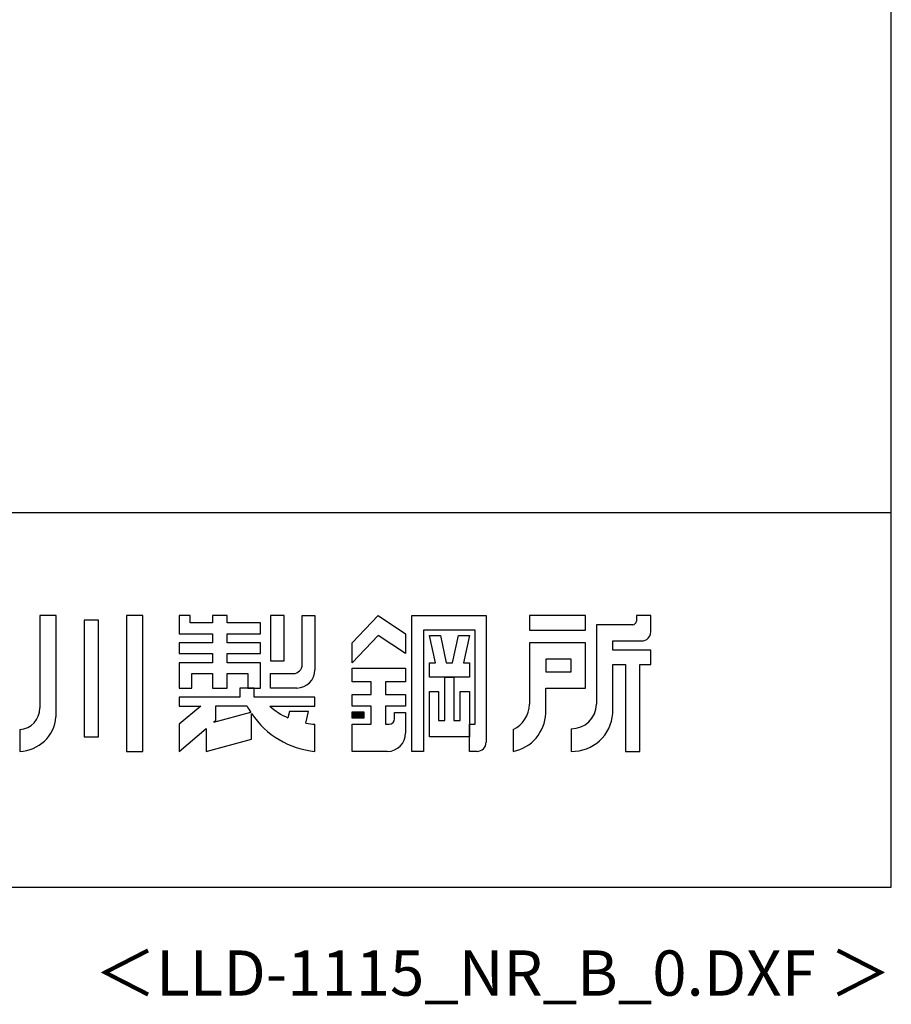
# Model space of a CAD drawing. Extents: x 326 to 12286, y 116 to 8432.
# Drawn here: x 10842 to 12286, y 116 to 1748 of the extents above; entities that cross this region are included whole.
import ezdxf
from ezdxf.enums import TextEntityAlignment as Align

# ---------------------------------------------------------------- set-up
doc = ezdxf.new("R2010")
doc.units = 0
doc.header["$LTSCALE"] = 30
doc.header["$MEASUREMENT"] = 0
for name, color, linetype in [('FILENAME', 7, 'CONTINUOUS'), ('WAKUSEN-01', 50, 'CONTINUOUS'), ('YODOROGO', 130, 'CONTINUOUS')]:
    doc.layers.add(name, color=color, linetype=linetype)
doc.styles.add('FILENAME', font='romans.shx', dxfattribs={"height": 75, "bigfont": 'bigfont.shx'})

msp = doc.modelspace()

# ---------------------------------------------------------------- linework, layer by layer
at = {"layer": 'WAKUSEN-01'}
for p, q in [((12286.5, 310.5), (12286.5, 8431.5)), ((7710, 931.5), (12286.5, 931.5)), ((7710, 931.5), (12286.5, 931.5)), ((7710, 931.5), (12286.5, 931.5)), ((325.5, 310.5), (12286.5, 310.5))]:
    msp.add_line(p, q, dxfattribs=at)
at = {"layer": 'YODOROGO'}
for p, q in [((10875.6, 760.4), (10875.6, 607.4)), ((10902.6, 760.4), (10875.6, 760.4)), ((10875.6, 760.4), (10875.6, 607.4)), ((10902.6, 760.4), (10875.6, 760.4)), ((10875.6, 760.4), (10875.6, 607.4)), ((10902.6, 760.4), (10875.6, 760.4)), ((10902.6, 592.4), (10902.6, 760.4)), ((10902.6, 592.4), (10902.6, 760.4)), ((10902.6, 592.4), (10902.6, 760.4)), ((10949.1, 752.9), (10949.1, 559.4)), ((10973.1, 752.9), (10949.1, 752.9)), ((10949.1, 752.9), (10949.1, 559.4)), ((10973.1, 752.9), (10949.1, 752.9)), ((10949.1, 752.9), (10949.1, 559.4)), ((10973.1, 752.9), (10949.1, 752.9)), ((10973.1, 559.4), (10973.1, 752.9)), ((10973.1, 559.4), (10973.1, 752.9)), ((10973.1, 559.4), (10973.1, 752.9)), ((11019.6, 760.4), (11019.6, 535.4)), ((11046.6, 760.4), (11019.6, 760.4)), ((11019.6, 760.4), (11019.6, 535.4)), ((11046.6, 760.4), (11019.6, 760.4)), ((11019.6, 760.4), (11019.6, 535.4)), ((11046.6, 760.4), (11019.6, 760.4)), ((11046.6, 535.4), (11046.6, 760.4)), ((11046.6, 535.4), (11046.6, 760.4)), ((11046.6, 535.4), (11046.6, 760.4)), ((11106.6, 760.4), (11106.6, 730.4)), ((11124.6, 760.4), (11106.6, 760.4)), ((11106.6, 760.4), (11106.6, 730.4)), ((11124.6, 760.4), (11106.6, 760.4)), ((11106.6, 760.4), (11106.6, 730.4)), ((11124.6, 760.4), (11106.6, 760.4)), ((11124.6, 748.4), (11124.6, 760.4)), ((11124.6, 748.4), (11124.6, 760.4)), ((11124.6, 748.4), (11124.6, 760.4)), ((11162.1, 760.4), (11162.1, 748.4)), ((11186.1, 760.4), (11162.1, 760.4)), ((11162.1, 760.4), (11162.1, 748.4)), ((11186.1, 760.4), (11162.1, 760.4)), ((11162.1, 760.4), (11162.1, 748.4)), ((11186.1, 760.4), (11162.1, 760.4)), ((11186.1, 748.4), (11186.1, 760.4)), ((11186.1, 748.4), (11186.1, 760.4)), ((11186.1, 748.4), (11186.1, 760.4)), ((11280.6, 760.4), (11258.1, 760.4)), ((11258.1, 760.4), (11258.1, 685.4)), ((11280.6, 760.4), (11258.1, 760.4)), ((11258.1, 760.4), (11258.1, 685.4)), ((11280.6, 760.4), (11258.1, 760.4)), ((11258.1, 760.4), (11258.1, 685.4)), ((11280.6, 685.4), (11280.6, 760.4)), ((11280.6, 685.4), (11280.6, 760.4)), ((11280.6, 685.4), (11280.6, 760.4)), ((11310.6, 760.4), (11331.6, 760.4)), ((11310.6, 679.4), (11310.6, 760.4)), ((11310.6, 760.4), (11331.6, 760.4)), ((11310.6, 679.4), (11310.6, 760.4)), ((11310.6, 760.4), (11331.6, 760.4)), ((11310.6, 679.4), (11310.6, 760.4)), ((11331.6, 760.4), (11331.6, 670.4)), ((11331.6, 760.4), (11331.6, 670.4)), ((11331.6, 760.4), (11331.6, 670.4)), ((11393.1, 715.4), (11436.6, 760.4)), ((11393.1, 715.4), (11436.6, 760.4)), ((11393.1, 715.4), (11436.6, 760.4)), ((11436.6, 760.4), (11481.6, 730.4)), ((11436.6, 760.4), (11481.6, 730.4)), ((11436.6, 760.4), (11481.6, 730.4)), ((11492.1, 535.4), (11492.1, 760.4)), ((11492.1, 760.4), (11615.1, 760.4)), ((11492.1, 535.4), (11492.1, 760.4)), ((11492.1, 760.4), (11615.1, 760.4)), ((11492.1, 535.4), (11492.1, 760.4)), ((11492.1, 760.4), (11615.1, 760.4)), ((11615.1, 760.4), (11615.1, 550.4)), ((11615.1, 760.4), (11615.1, 550.4)), ((11615.1, 760.4), (11615.1, 550.4)), ((11780.1, 760.4), (11687.1, 760.4)), ((11687.1, 760.4), (11687.1, 736.4)), ((11780.1, 760.4), (11687.1, 760.4)), ((11687.1, 760.4), (11687.1, 736.4)), ((11780.1, 760.4), (11687.1, 760.4)), ((11687.1, 760.4), (11687.1, 736.4)), ((11780.1, 736.4), (11780.1, 760.4)), ((11780.1, 736.4), (11780.1, 760.4)), ((11780.1, 736.4), (11780.1, 760.4)), ((11864.1, 760.4), (11864.1, 751.4)), ((11888.1, 760.4), (11864.1, 760.4)), ((11864.1, 760.4), (11864.1, 751.4)), ((11888.1, 760.4), (11864.1, 760.4)), ((11864.1, 760.4), (11864.1, 751.4)), ((11888.1, 760.4), (11864.1, 760.4)), ((11888.1, 733.4), (11888.1, 760.4)), ((11888.1, 733.4), (11888.1, 760.4)), ((11888.1, 733.4), (11888.1, 760.4)), ((11162.1, 748.4), (11124.6, 748.4)), ((11162.1, 748.4), (11124.6, 748.4)), ((11162.1, 748.4), (11124.6, 748.4)), ((11241.6, 748.4), (11186.1, 748.4)), ((11241.6, 748.4), (11186.1, 748.4)), ((11241.6, 748.4), (11186.1, 748.4)), ((11241.6, 730.4), (11241.6, 748.4)), ((11241.6, 730.4), (11241.6, 748.4)), ((11241.6, 730.4), (11241.6, 748.4)), ((11511.6, 736.4), (11511.6, 535.4)), ((11597.1, 736.4), (11511.6, 736.4)), ((11511.6, 736.4), (11511.6, 535.4)), ((11597.1, 736.4), (11511.6, 736.4)), ((11511.6, 736.4), (11511.6, 535.4)), ((11597.1, 736.4), (11511.6, 736.4)), ((11597.1, 580.4), (11597.1, 736.4)), ((11597.1, 580.4), (11597.1, 736.4)), ((11597.1, 580.4), (11597.1, 736.4)), ((11687.1, 736.4), (11780.1, 736.4)), ((11687.1, 736.4), (11780.1, 736.4)), ((11687.1, 736.4), (11780.1, 736.4)), ((11798.1, 745.4), (11798.1, 613.4)), ((11858.1, 745.4), (11798.1, 745.4)), ((11798.1, 745.4), (11798.1, 613.4)), ((11858.1, 745.4), (11798.1, 745.4)), ((11798.1, 745.4), (11798.1, 613.4)), ((11858.1, 745.4), (11798.1, 745.4)), ((11106.6, 730.4), (11162.1, 730.4)), ((11106.6, 730.4), (11162.1, 730.4)), ((11106.6, 730.4), (11162.1, 730.4)), ((11162.1, 730.4), (11162.1, 715.4)), ((11162.1, 730.4), (11162.1, 715.4)), ((11162.1, 730.4), (11162.1, 715.4)), ((11186.1, 730.4), (11241.6, 730.4)), ((11186.1, 715.4), (11186.1, 730.4)), ((11186.1, 730.4), (11241.6, 730.4)), ((11186.1, 715.4), (11186.1, 730.4)), ((11186.1, 730.4), (11241.6, 730.4)), ((11186.1, 715.4), (11186.1, 730.4)), ((11436.6, 727.4), (11393.1, 682.4)), ((11436.6, 727.4), (11393.1, 682.4)), ((11436.6, 727.4), (11393.1, 682.4)), ((11481.6, 697.4), (11436.6, 727.4)), ((11481.6, 697.4), (11436.6, 727.4)), ((11481.6, 697.4), (11436.6, 727.4)), ((11481.6, 730.4), (11481.6, 697.4)), ((11481.6, 730.4), (11481.6, 697.4)), ((11481.6, 730.4), (11481.6, 697.4)), ((11521.4, 727.4), (11539.4, 727.4)), ((11531.1, 682.4), (11521.4, 727.4)), ((11521.4, 727.4), (11539.4, 727.4)), ((11531.1, 682.4), (11521.4, 727.4)), ((11521.4, 727.4), (11539.4, 727.4)), ((11531.1, 682.4), (11521.4, 727.4)), ((11539.4, 727.4), (11549.1, 682.4)), ((11539.4, 727.4), (11549.1, 682.4)), ((11539.4, 727.4), (11549.1, 682.4)), ((11559.6, 682.4), (11569.4, 727.4)), ((11559.6, 682.4), (11569.4, 727.4)), ((11559.6, 682.4), (11569.4, 727.4)), ((11569.4, 727.4), (11587.4, 727.4)), ((11569.4, 727.4), (11587.4, 727.4)), ((11569.4, 727.4), (11587.4, 727.4)), ((11587.4, 727.4), (11577.6, 682.4)), ((11587.4, 727.4), (11577.6, 682.4)), ((11587.4, 727.4), (11577.6, 682.4)), ((11825.1, 718.4), (11873.1, 718.4)), ((11825.1, 703.4), (11825.1, 718.4)), ((11825.1, 718.4), (11873.1, 718.4)), ((11825.1, 703.4), (11825.1, 718.4)), ((11825.1, 718.4), (11873.1, 718.4)), ((11825.1, 703.4), (11825.1, 718.4)), ((11106.6, 715.4), (11106.6, 697.4)), ((11162.1, 715.4), (11106.6, 715.4)), ((11106.6, 715.4), (11106.6, 697.4)), ((11162.1, 715.4), (11106.6, 715.4)), ((11106.6, 715.4), (11106.6, 697.4)), ((11162.1, 715.4), (11106.6, 715.4)), ((11241.6, 715.4), (11186.1, 715.4)), ((11241.6, 715.4), (11186.1, 715.4)), ((11241.6, 715.4), (11186.1, 715.4)), ((11241.6, 697.4), (11241.6, 715.4)), ((11241.6, 697.4), (11241.6, 715.4)), ((11241.6, 697.4), (11241.6, 715.4)), ((11393.1, 682.4), (11393.1, 715.4)), ((11393.1, 682.4), (11393.1, 715.4)), ((11393.1, 682.4), (11393.1, 715.4)), ((11780.1, 715.4), (11687.1, 715.4)), ((11687.1, 715.4), (11687.1, 613.4)), ((11780.1, 715.4), (11687.1, 715.4)), ((11687.1, 715.4), (11687.1, 613.4)), ((11780.1, 715.4), (11687.1, 715.4)), ((11687.1, 715.4), (11687.1, 613.4)), ((11780.1, 640.4), (11780.1, 715.4)), ((11780.1, 640.4), (11780.1, 715.4)), ((11780.1, 640.4), (11780.1, 715.4)), ((11888.1, 703.4), (11825.1, 703.4)), ((11888.1, 703.4), (11825.1, 703.4)), ((11888.1, 703.4), (11825.1, 703.4)), ((11888.1, 679.4), (11888.1, 703.4)), ((11888.1, 679.4), (11888.1, 703.4)), ((11888.1, 679.4), (11888.1, 703.4)), ((11106.6, 697.4), (11162.1, 697.4)), ((11106.6, 697.4), (11162.1, 697.4)), ((11106.6, 697.4), (11162.1, 697.4)), ((11162.1, 697.4), (11162.1, 682.4)), ((11162.1, 697.4), (11162.1, 682.4)), ((11162.1, 697.4), (11162.1, 682.4)), ((11186.1, 697.4), (11241.6, 697.4)), ((11186.1, 682.4), (11186.1, 697.4)), ((11186.1, 697.4), (11241.6, 697.4)), ((11186.1, 682.4), (11186.1, 697.4)), ((11186.1, 697.4), (11241.6, 697.4)), ((11186.1, 682.4), (11186.1, 697.4)), ((11714.1, 688.4), (11714.1, 667.4)), ((11756.1, 688.4), (11714.1, 688.4)), ((11714.1, 688.4), (11714.1, 667.4)), ((11756.1, 688.4), (11714.1, 688.4)), ((11714.1, 688.4), (11714.1, 667.4)), ((11756.1, 688.4), (11714.1, 688.4)), ((11756.1, 667.4), (11756.1, 688.4)), ((11756.1, 667.4), (11756.1, 688.4)), ((11756.1, 667.4), (11756.1, 688.4)), ((11106.6, 682.4), (11106.6, 640.4)), ((11162.1, 682.4), (11106.6, 682.4)), ((11106.6, 682.4), (11106.6, 640.4)), ((11162.1, 682.4), (11106.6, 682.4)), ((11106.6, 682.4), (11106.6, 640.4)), ((11162.1, 682.4), (11106.6, 682.4)), ((11241.6, 682.4), (11186.1, 682.4)), ((11241.6, 682.4), (11186.1, 682.4)), ((11241.6, 682.4), (11186.1, 682.4)), ((11241.6, 640.4), (11241.6, 682.4)), ((11241.6, 640.4), (11241.6, 682.4)), ((11241.6, 640.4), (11241.6, 682.4)), ((11258.1, 685.4), (11280.6, 685.4)), ((11258.1, 685.4), (11280.6, 685.4)), ((11258.1, 685.4), (11280.6, 685.4)), ((11393.1, 673.4), (11481.6, 673.4)), ((11393.1, 650.9), (11393.1, 673.4)), ((11393.1, 673.4), (11481.6, 673.4)), ((11393.1, 650.9), (11393.1, 673.4)), ((11393.1, 673.4), (11481.6, 673.4)), ((11393.1, 650.9), (11393.1, 673.4)), ((11481.6, 673.4), (11481.6, 650.9)), ((11481.6, 673.4), (11481.6, 650.9)), ((11481.6, 673.4), (11481.6, 650.9)), ((11521.4, 682.4), (11531.1, 682.4)), ((11521.4, 658.4), (11521.4, 682.4)), ((11521.4, 682.4), (11531.1, 682.4)), ((11521.4, 658.4), (11521.4, 682.4)), ((11521.4, 682.4), (11531.1, 682.4)), ((11521.4, 658.4), (11521.4, 682.4)), ((11549.1, 682.4), (11559.6, 682.4)), ((11549.1, 682.4), (11559.6, 682.4)), ((11549.1, 682.4), (11559.6, 682.4)), ((11577.6, 682.4), (11587.4, 682.4)), ((11577.6, 682.4), (11587.4, 682.4)), ((11577.6, 682.4), (11587.4, 682.4)), ((11587.4, 682.4), (11587.4, 658.4)), ((11587.4, 682.4), (11587.4, 658.4)), ((11587.4, 682.4), (11587.4, 658.4)), ((11825.1, 598.4), (11825.1, 679.4)), ((11825.1, 679.4), (11846.1, 679.4)), ((11825.1, 598.4), (11825.1, 679.4)), ((11825.1, 679.4), (11846.1, 679.4)), ((11825.1, 598.4), (11825.1, 679.4)), ((11825.1, 679.4), (11846.1, 679.4)), ((11846.1, 679.4), (11846.1, 535.4)), ((11846.1, 679.4), (11846.1, 535.4)), ((11846.1, 679.4), (11846.1, 535.4)), ((11870.1, 535.4), (11870.1, 679.4)), ((11870.1, 679.4), (11888.1, 679.4)), ((11870.1, 535.4), (11870.1, 679.4)), ((11870.1, 679.4), (11888.1, 679.4)), ((11870.1, 535.4), (11870.1, 679.4)), ((11870.1, 679.4), (11888.1, 679.4)), ((11127.6, 640.4), (11127.6, 664.4)), ((11127.6, 664.4), (11162.1, 664.4)), ((11127.6, 640.4), (11127.6, 664.4)), ((11127.6, 664.4), (11162.1, 664.4)), ((11127.6, 640.4), (11127.6, 664.4)), ((11127.6, 664.4), (11162.1, 664.4)), ((11162.1, 664.4), (11162.1, 640.4)), ((11162.1, 664.4), (11162.1, 640.4)), ((11162.1, 664.4), (11162.1, 640.4)), ((11186.1, 664.4), (11220.6, 664.4)), ((11186.1, 640.4), (11186.1, 664.4)), ((11186.1, 664.4), (11220.6, 664.4)), ((11186.1, 640.4), (11186.1, 664.4)), ((11186.1, 664.4), (11220.6, 664.4)), ((11186.1, 640.4), (11186.1, 664.4)), ((11220.6, 664.4), (11220.6, 640.4)), ((11220.6, 664.4), (11220.6, 640.4)), ((11220.6, 664.4), (11220.6, 640.4)), ((11258.1, 664.4), (11295.6, 664.4)), ((11258.1, 640.4), (11258.1, 664.4)), ((11258.1, 664.4), (11295.6, 664.4)), ((11258.1, 640.4), (11258.1, 664.4)), ((11258.1, 664.4), (11295.6, 664.4)), ((11258.1, 640.4), (11258.1, 664.4)), ((11587.4, 658.4), (11521.4, 658.4)), ((11587.4, 658.4), (11521.4, 658.4)), ((11587.4, 658.4), (11521.4, 658.4)), ((11546.9, 586.4), (11546.9, 658.4)), ((11546.9, 658.4), (11561.9, 658.4)), ((11546.9, 586.4), (11546.9, 658.4)), ((11546.9, 658.4), (11561.9, 658.4)), ((11546.9, 586.4), (11546.9, 658.4)), ((11546.9, 658.4), (11561.9, 658.4)), ((11561.9, 658.4), (11561.9, 586.4)), ((11561.9, 658.4), (11561.9, 586.4)), ((11561.9, 658.4), (11561.9, 586.4)), ((11714.1, 667.4), (11756.1, 667.4)), ((11714.1, 667.4), (11756.1, 667.4)), ((11714.1, 667.4), (11756.1, 667.4)), ((11106.6, 640.4), (11127.6, 640.4)), ((11106.6, 640.4), (11127.6, 640.4)), ((11106.6, 640.4), (11127.6, 640.4)), ((11162.1, 640.4), (11186.1, 640.4)), ((11162.1, 640.4), (11186.1, 640.4)), ((11162.1, 640.4), (11186.1, 640.4)), ((11231.1, 640.4), (11207.1, 640.4)), ((11231.1, 640.4), (11207.1, 640.4)), ((11207.1, 640.4), (11207.1, 625.4)), ((11207.1, 640.4), (11207.1, 625.4)), ((11231.1, 640.4), (11207.1, 640.4)), ((11231.1, 640.4), (11207.1, 640.4)), ((11207.1, 640.4), (11207.1, 625.4)), ((11207.1, 640.4), (11207.1, 625.4)), ((11231.1, 640.4), (11207.1, 640.4)), ((11231.1, 640.4), (11207.1, 640.4)), ((11207.1, 640.4), (11207.1, 625.4)), ((11207.1, 640.4), (11207.1, 625.4)), ((11220.6, 640.4), (11241.6, 640.4)), ((11220.6, 640.4), (11241.6, 640.4)), ((11220.6, 640.4), (11241.6, 640.4)), ((11231.1, 625.4), (11231.1, 640.4)), ((11231.1, 625.4), (11231.1, 640.4)), ((11231.1, 625.4), (11231.1, 640.4)), ((11231.1, 625.4), (11231.1, 640.4)), ((11231.1, 625.4), (11231.1, 640.4)), ((11231.1, 625.4), (11231.1, 640.4)), ((11301.6, 640.4), (11258.1, 640.4)), ((11301.6, 640.4), (11258.1, 640.4)), ((11301.6, 640.4), (11258.1, 640.4)), ((11424.6, 650.9), (11393.1, 650.9)), ((11424.6, 650.9), (11393.1, 650.9)), ((11424.6, 650.9), (11393.1, 650.9)), ((11424.6, 629.9), (11424.6, 650.9)), ((11424.6, 629.9), (11424.6, 650.9)), ((11424.6, 629.9), (11424.6, 650.9)), ((11481.6, 650.9), (11448.6, 650.9)), ((11448.6, 650.9), (11448.6, 629.9)), ((11481.6, 650.9), (11448.6, 650.9)), ((11448.6, 650.9), (11448.6, 629.9)), ((11481.6, 650.9), (11448.6, 650.9)), ((11448.6, 650.9), (11448.6, 629.9)), ((11714.1, 598.4), (11714.1, 640.4)), ((11714.1, 640.4), (11780.1, 640.4)), ((11714.1, 598.4), (11714.1, 640.4)), ((11714.1, 640.4), (11780.1, 640.4)), ((11714.1, 598.4), (11714.1, 640.4)), ((11714.1, 640.4), (11780.1, 640.4)), ((11106.6, 625.4), (11106.6, 610.4)), ((11207.1, 625.4), (11106.6, 625.4)), ((11106.6, 625.4), (11106.6, 610.4)), ((11207.1, 625.4), (11106.6, 625.4)), ((11106.6, 625.4), (11106.6, 610.4)), ((11207.1, 625.4), (11106.6, 625.4)), ((11106.6, 625.4), (11106.6, 610.4)), ((11207.1, 625.4), (11106.6, 625.4)), ((11106.6, 625.4), (11106.6, 610.4)), ((11207.1, 625.4), (11106.6, 625.4)), ((11106.6, 625.4), (11106.6, 610.4)), ((11207.1, 625.4), (11106.6, 625.4)), ((11331.6, 625.4), (11231.1, 625.4)), ((11331.6, 625.4), (11231.1, 625.4)), ((11331.6, 625.4), (11231.1, 625.4)), ((11331.6, 625.4), (11231.1, 625.4)), ((11331.6, 625.4), (11231.1, 625.4)), ((11331.6, 625.4), (11231.1, 625.4)), ((11331.6, 610.4), (11331.6, 625.4)), ((11331.6, 610.4), (11331.6, 625.4)), ((11331.6, 610.4), (11331.6, 625.4)), ((11331.6, 610.4), (11331.6, 625.4)), ((11331.6, 610.4), (11331.6, 625.4)), ((11331.6, 610.4), (11331.6, 625.4)), ((11393.1, 610.4), (11393.1, 629.9)), ((11393.1, 629.9), (11424.6, 629.9)), ((11393.1, 610.4), (11393.1, 629.9)), ((11393.1, 629.9), (11424.6, 629.9)), ((11393.1, 610.4), (11393.1, 629.9)), ((11393.1, 629.9), (11424.6, 629.9)), ((11448.6, 629.9), (11481.6, 629.9)), ((11448.6, 629.9), (11481.6, 629.9)), ((11448.6, 629.9), (11481.6, 629.9)), ((11481.6, 629.9), (11481.6, 610.4)), ((11481.6, 629.9), (11481.6, 610.4)), ((11481.6, 629.9), (11481.6, 610.4)), ((11521.4, 559.4), (11521.4, 634.4)), ((11521.4, 634.4), (11536.4, 634.4)), ((11521.4, 559.4), (11521.4, 634.4)), ((11521.4, 634.4), (11536.4, 634.4)), ((11521.4, 559.4), (11521.4, 634.4)), ((11521.4, 634.4), (11536.4, 634.4)), ((11536.4, 634.4), (11536.4, 586.4)), ((11536.4, 634.4), (11536.4, 586.4)), ((11536.4, 634.4), (11536.4, 586.4)), ((11572.4, 586.4), (11572.4, 634.4)), ((11572.4, 634.4), (11587.4, 634.4)), ((11572.4, 586.4), (11572.4, 634.4)), ((11572.4, 634.4), (11587.4, 634.4)), ((11572.4, 586.4), (11572.4, 634.4)), ((11572.4, 634.4), (11587.4, 634.4)), ((11587.4, 634.4), (11587.4, 559.4)), ((11587.4, 634.4), (11587.4, 559.4)), ((11587.4, 634.4), (11587.4, 559.4)), ((11142.4, 610.4), (11106.6, 580.4)), ((11106.6, 610.4), (11142.4, 610.4)), ((11142.4, 610.4), (11106.6, 580.4)), ((11106.6, 610.4), (11142.4, 610.4)), ((11142.4, 610.4), (11106.6, 580.4)), ((11106.6, 610.4), (11142.4, 610.4)), ((11142.4, 610.4), (11106.6, 580.4)), ((11106.6, 610.4), (11142.4, 610.4)), ((11142.4, 610.4), (11106.6, 580.4)), ((11106.6, 610.4), (11142.4, 610.4)), ((11142.4, 610.4), (11106.6, 580.4)), ((11106.6, 610.4), (11142.4, 610.4)), ((11219.1, 610.4), (11166.6, 610.4)), ((11166.6, 610.4), (11166.6, 585.8)), ((11219.1, 610.4), (11166.6, 610.4)), ((11166.6, 610.4), (11166.6, 585.8)), ((11219.1, 610.4), (11166.6, 610.4)), ((11166.6, 610.4), (11166.6, 585.8)), ((11256.6, 610.4), (11331.6, 610.4)), ((11256.6, 610.4), (11331.6, 610.4)), ((11256.6, 610.4), (11331.6, 610.4)), ((11256.6, 610.4), (11331.6, 610.4)), ((11256.6, 610.4), (11331.6, 610.4)), ((11256.6, 610.4), (11331.6, 610.4)), ((11424.6, 610.4), (11393.1, 610.4)), ((11424.6, 610.4), (11393.1, 610.4)), ((11424.6, 610.4), (11393.1, 610.4)), ((11424.6, 580.4), (11424.6, 610.4)), ((11424.6, 580.4), (11424.6, 610.4)), ((11424.6, 580.4), (11424.6, 610.4)), ((11481.6, 610.4), (11448.6, 610.4)), ((11448.6, 610.4), (11448.6, 580.4)), ((11481.6, 610.4), (11448.6, 610.4)), ((11448.6, 610.4), (11448.6, 580.4)), ((11481.6, 610.4), (11448.6, 610.4)), ((11448.6, 610.4), (11448.6, 580.4)), ((11164.3, 583.8), (11225.2, 600.1)), ((11164.3, 583.8), (11225.2, 600.1)), ((11164.3, 583.8), (11225.2, 600.1)), ((11226.6, 555.5), (11226.6, 597.9)), ((11226.6, 555.5), (11226.6, 597.9)), ((11226.6, 555.5), (11226.6, 597.9)), ((11226.6, 555.5), (11226.6, 597.9)), ((11226.6, 555.5), (11226.6, 597.9)), ((11226.6, 555.5), (11226.6, 597.9)), ((11289.6, 601.4), (11286.6, 591)), ((11289.6, 601.4), (11286.6, 591)), ((11289.6, 601.4), (11286.6, 591)), ((11289.6, 601.4), (11286.6, 591)), ((11289.6, 601.4), (11286.6, 591)), ((11289.6, 601.4), (11286.6, 591)), ((11321.1, 601.4), (11289.6, 601.4)), ((11321.1, 601.4), (11289.6, 601.4)), ((11321.1, 601.4), (11289.6, 601.4)), ((11321.1, 601.4), (11289.6, 601.4)), ((11321.1, 601.4), (11289.6, 601.4)), ((11321.1, 601.4), (11289.6, 601.4)), ((11316.6, 581.9), (11321.1, 601.4)), ((11316.6, 581.9), (11321.1, 601.4)), ((11316.6, 581.9), (11321.1, 601.4)), ((11316.6, 581.9), (11321.1, 601.4)), ((11316.6, 581.9), (11321.1, 601.4)), ((11316.6, 581.9), (11321.1, 601.4)), ((11393.1, 600.7), (11412.6, 600.7)), ((11393.1, 590.2), (11393.1, 600.7)), ((11393.1, 600.7), (11412.6, 600.7)), ((11393.1, 590.2), (11393.1, 600.7)), ((11393.1, 600.7), (11412.6, 600.7)), ((11393.1, 590.2), (11393.1, 600.7)), ((11412.6, 590.2), (11393.1, 590.2)), ((11412.6, 590.2), (11393.1, 590.2)), ((11412.6, 590.2), (11393.1, 590.2)), ((11394.6, 599.2), (11411.1, 599.2)), ((11394.6, 591.7), (11394.6, 599.2)), ((11394.6, 599.2), (11411.1, 599.2)), ((11394.6, 591.7), (11394.6, 599.2)), ((11394.6, 599.2), (11411.1, 599.2)), ((11394.6, 591.7), (11394.6, 599.2)), ((11411.1, 591.7), (11394.6, 591.7)), ((11411.1, 591.7), (11394.6, 591.7)), ((11411.1, 591.7), (11394.6, 591.7)), ((11396.1, 597.7), (11409.6, 597.7)), ((11396.1, 593.2), (11396.1, 597.7)), ((11396.1, 597.7), (11409.6, 597.7)), ((11396.1, 593.2), (11396.1, 597.7)), ((11396.1, 597.7), (11409.6, 597.7)), ((11396.1, 593.2), (11396.1, 597.7)), ((11409.6, 593.2), (11396.1, 593.2)), ((11409.6, 593.2), (11396.1, 593.2)), ((11409.6, 593.2), (11396.1, 593.2)), ((11397.6, 596.2), (11408.1, 596.2)), ((11397.6, 594.7), (11397.6, 596.2)), ((11397.6, 596.2), (11408.1, 596.2)), ((11397.6, 594.7), (11397.6, 596.2)), ((11397.6, 596.2), (11408.1, 596.2)), ((11397.6, 594.7), (11397.6, 596.2)), ((11408.1, 594.7), (11397.6, 594.7)), ((11408.1, 594.7), (11397.6, 594.7)), ((11408.1, 594.7), (11397.6, 594.7)), ((11408.1, 596.2), (11408.1, 594.7)), ((11408.1, 596.2), (11408.1, 594.7)), ((11408.1, 596.2), (11408.1, 594.7)), ((11409.6, 597.7), (11409.6, 593.2)), ((11409.6, 597.7), (11409.6, 593.2)), ((11409.6, 597.7), (11409.6, 593.2)), ((11411.1, 599.2), (11411.1, 591.7)), ((11411.1, 599.2), (11411.1, 591.7)), ((11411.1, 599.2), (11411.1, 591.7)), ((11412.6, 600.7), (11412.6, 590.2)), ((11412.6, 600.7), (11412.6, 590.2)), ((11412.6, 600.7), (11412.6, 590.2)), ((11463.6, 599.9), (11481.6, 599.9)), ((11463.6, 589.4), (11463.6, 599.9)), ((11463.6, 599.9), (11481.6, 599.9)), ((11463.6, 589.4), (11463.6, 599.9)), ((11463.6, 599.9), (11481.6, 599.9)), ((11463.6, 589.4), (11463.6, 599.9)), ((11481.6, 599.9), (11481.6, 565.4)), ((11481.6, 599.9), (11481.6, 565.4)), ((11481.6, 599.9), (11481.6, 565.4)), ((10842.6, 571.4), (10842.6, 535.4)), ((10842.6, 571.4), (10842.6, 535.4)), ((10842.6, 571.4), (10842.6, 535.4)), ((11106.6, 580.4), (11106.6, 535.4)), ((11106.6, 580.4), (11106.6, 535.4)), ((11106.6, 580.4), (11106.6, 535.4)), ((11106.6, 580.4), (11106.6, 535.4)), ((11106.6, 580.4), (11106.6, 535.4)), ((11106.6, 580.4), (11106.6, 535.4)), ((11106.6, 535.4), (11151.6, 573.2)), ((11106.6, 535.4), (11151.6, 573.2)), ((11106.6, 535.4), (11151.6, 573.2)), ((11106.6, 535.4), (11151.6, 573.2)), ((11106.6, 535.4), (11151.6, 573.2)), ((11106.6, 535.4), (11151.6, 573.2)), ((11151.6, 573.2), (11151.6, 535.4)), ((11151.6, 573.2), (11151.6, 535.4)), ((11151.6, 573.2), (11151.6, 535.4)), ((11151.6, 573.2), (11151.6, 535.4)), ((11151.6, 573.2), (11151.6, 535.4)), ((11151.6, 573.2), (11151.6, 535.4)), ((11166.6, 585.8), (11164.3, 583.8)), ((11166.6, 585.8), (11164.3, 583.8)), ((11166.6, 585.8), (11164.3, 583.8)), ((11331.6, 535.4), (11331.6, 580.4)), ((11331.6, 535.4), (11331.6, 580.4)), ((11331.6, 535.4), (11331.6, 580.4)), ((11331.6, 535.4), (11331.6, 580.4)), ((11331.6, 535.4), (11331.6, 580.4)), ((11331.6, 535.4), (11331.6, 580.4)), ((11393.1, 580.4), (11424.6, 580.4)), ((11393.1, 535.4), (11393.1, 580.4)), ((11393.1, 580.4), (11424.6, 580.4)), ((11393.1, 535.4), (11393.1, 580.4)), ((11393.1, 580.4), (11424.6, 580.4)), ((11393.1, 535.4), (11393.1, 580.4)), ((11448.6, 580.4), (11454.6, 580.4)), ((11448.6, 580.4), (11454.6, 580.4)), ((11448.6, 580.4), (11454.6, 580.4)), ((11536.4, 586.4), (11546.9, 586.4)), ((11536.4, 586.4), (11546.9, 586.4)), ((11536.4, 586.4), (11546.9, 586.4)), ((11561.9, 586.4), (11572.4, 586.4)), ((11561.9, 586.4), (11572.4, 586.4)), ((11561.9, 586.4), (11572.4, 586.4)), ((11587.4, 580.4), (11597.1, 580.4)), ((11587.4, 535.4), (11587.4, 580.4)), ((11587.4, 580.4), (11597.1, 580.4)), ((11587.4, 535.4), (11587.4, 580.4)), ((11587.4, 580.4), (11597.1, 580.4)), ((11587.4, 535.4), (11587.4, 580.4)), ((11660.1, 571.4), (11660.1, 535.4)), ((11660.1, 571.4), (11660.1, 535.4)), ((11660.1, 571.4), (11660.1, 535.4)), ((11756.1, 572.9), (11756.1, 535.4)), ((11756.1, 572.9), (11756.1, 535.4)), ((11756.1, 572.9), (11756.1, 535.4)), ((10949.1, 559.4), (10973.1, 559.4)), ((10949.1, 559.4), (10973.1, 559.4)), ((10949.1, 559.4), (10973.1, 559.4)), ((11151.6, 535.4), (11226.6, 555.5)), ((11151.6, 535.4), (11226.6, 555.5)), ((11151.6, 535.4), (11226.6, 555.5)), ((11151.6, 535.4), (11226.6, 555.5)), ((11151.6, 535.4), (11226.6, 555.5)), ((11151.6, 535.4), (11226.6, 555.5)), ((11587.4, 559.4), (11521.4, 559.4)), ((11587.4, 559.4), (11521.4, 559.4)), ((11587.4, 559.4), (11521.4, 559.4)), ((11019.6, 535.4), (11046.6, 535.4)), ((11019.6, 535.4), (11046.6, 535.4)), ((11019.6, 535.4), (11046.6, 535.4)), ((11451.6, 535.4), (11393.1, 535.4)), ((11451.6, 535.4), (11393.1, 535.4)), ((11451.6, 535.4), (11393.1, 535.4)), ((11511.6, 535.4), (11492.1, 535.4)), ((11511.6, 535.4), (11492.1, 535.4)), ((11511.6, 535.4), (11492.1, 535.4)), ((11600.1, 535.4), (11587.4, 535.4)), ((11600.1, 535.4), (11587.4, 535.4)), ((11600.1, 535.4), (11587.4, 535.4)), ((11846.1, 535.4), (11870.1, 535.4)), ((11846.1, 535.4), (11870.1, 535.4)), ((11846.1, 535.4), (11870.1, 535.4))]:
    msp.add_line(p, q, dxfattribs=at)
for centre, radius, start, end in [((11858.1, 751.4), 6, 270, 0), ((11858.1, 751.4), 6, 270, 0), ((11858.1, 751.4), 6, 270, 0), ((11873.1, 733.4), 15, 270, 0), ((11873.1, 733.4), 15, 270, 0), ((11873.1, 733.4), 15, 270, 0), ((11295.6, 679.4), 15, 270, 0), ((11295.6, 679.4), 15, 270, 0), ((11295.6, 679.4), 15, 270, 0), ((11301.6, 670.4), 30, 270, 0), ((11301.6, 670.4), 30, 270, 0), ((11301.6, 670.4), 30, 270, 0), ((10840.1, 606.8), 35.5, 274.0524, 0.9267), ((10840.1, 606.8), 35.5, 274.0524, 0.9267), ((10840.1, 606.8), 35.5, 274.0524, 0.9267), ((11345.4, 677.9), 143.2, 208.1411, 212.921), ((11345.4, 677.9), 143.2, 208.1411, 212.921), ((11345.4, 677.9), 143.2, 208.1411, 212.921), ((11336.3, 700.8), 120.5, 228.6181, 245.6603), ((11336.3, 700.8), 120.5, 228.6181, 245.6603), ((11336.3, 700.8), 120.5, 228.6181, 245.6603), ((11336.3, 700.8), 120.5, 228.6181, 245.6603), ((11336.3, 700.8), 120.5, 228.6181, 245.6603), ((11336.3, 700.8), 120.5, 228.6181, 245.6603), ((11639.9, 614.1), 47.2, 295.3405, 359.189), ((11639.9, 614.1), 47.2, 295.3405, 359.189), ((11639.9, 614.1), 47.2, 295.3405, 359.189), ((11756.8, 614.2), 41.3, 269.0041, 358.9126), ((11756.8, 614.2), 41.3, 269.0041, 358.9126), ((11756.8, 614.2), 41.3, 269.0041, 358.9126), ((10840.9, 597.2), 61.8, 271.5351, 355.5273), ((10840.9, 597.2), 61.8, 271.5351, 355.5273), ((10840.9, 597.2), 61.8, 271.5351, 355.5273), ((11345.4, 677.9), 143.2, 213.9611, 264.4787), ((11345.4, 677.9), 143.2, 213.9611, 264.4787), ((11345.4, 677.9), 143.2, 213.9611, 264.4787), ((11345.4, 677.9), 143.2, 213.9611, 264.4787), ((11345.4, 677.9), 143.2, 213.9611, 264.4787), ((11345.4, 677.9), 143.2, 213.9611, 264.4787), ((11454.6, 589.4), 9, 270, 0), ((11454.6, 589.4), 9, 270, 0), ((11454.6, 589.4), 9, 270, 0), ((11647.3, 601), 66.8, 281.0263, 357.7711), ((11647.3, 601), 66.8, 281.0263, 357.7711), ((11647.3, 601), 66.8, 281.0263, 357.7711), ((11757.7, 602.9), 67.5, 268.6285, 356.1664), ((11757.7, 602.9), 67.5, 268.6285, 356.1664), ((11757.7, 602.9), 67.5, 268.6285, 356.1664), ((11336.3, 700.8), 120.5, 260.6063, 267.779), ((11336.3, 700.8), 120.5, 260.6063, 267.779), ((11336.3, 700.8), 120.5, 260.6063, 267.779), ((11336.3, 700.8), 120.5, 260.6063, 267.779), ((11336.3, 700.8), 120.5, 260.6063, 267.779), ((11336.3, 700.8), 120.5, 260.6063, 267.779), ((11451.6, 565.4), 30, 270, 0), ((11451.6, 565.4), 30, 270, 0), ((11451.6, 565.4), 30, 270, 0), ((11600.1, 550.4), 15, 270, 0), ((11600.1, 550.4), 15, 270, 0), ((11600.1, 550.4), 15, 270, 0)]:
    msp.add_arc(centre, radius, start, end, dxfattribs=at)

# ---------------------------------------------------------------- texts
at = {"layer": 'FILENAME', "style": 'FILENAME'}
msp.add_text('＜LLD-1115_NR_B_0.DXF ＞', height=75, dxfattribs=at).set_placement((12286.5, 130.5), align=Align.RIGHT)

doc.saveas('drawing.dxf')
